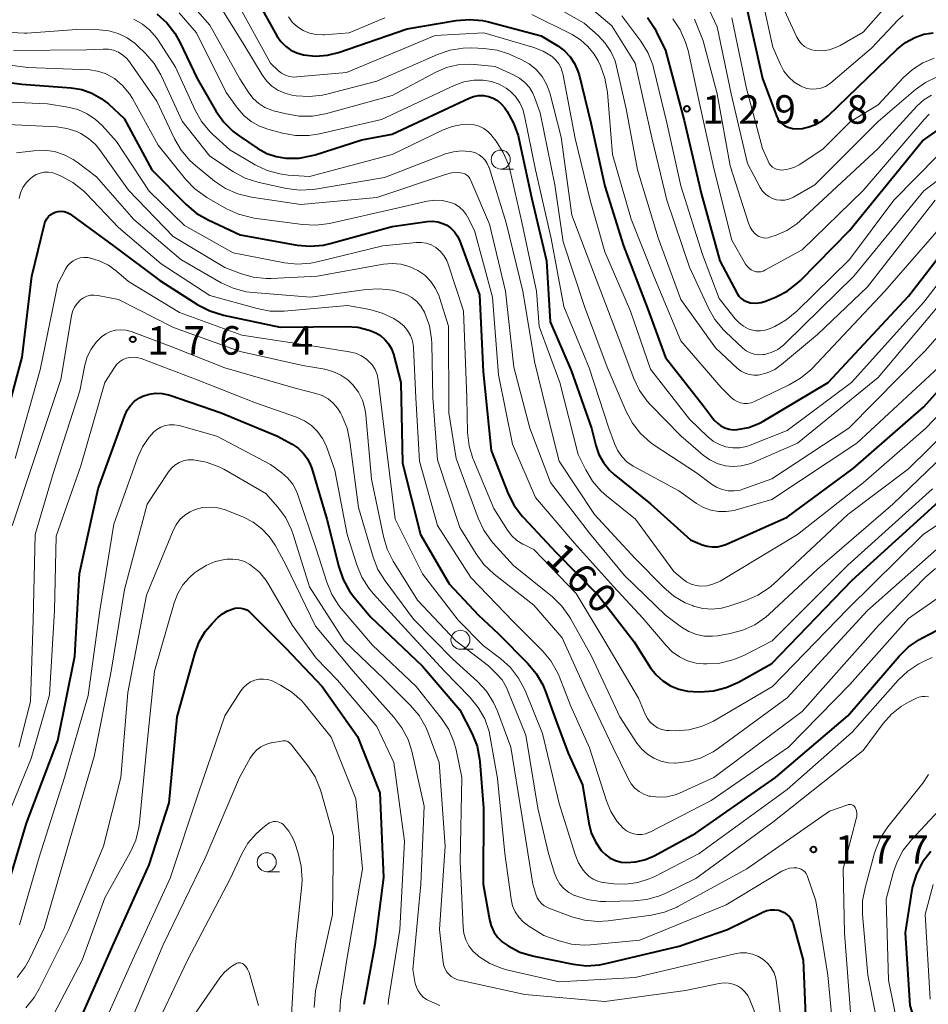
# Model space of a CAD drawing. Units: metres. Extents: x -72002 to -70000, y 28500 to 30000.
# Drawn here: x -70720 to -70600, y 28613 to 28743 of the extents above; entities that cross this region are included whole.
import ezdxf

# ---------------------------------------------------------------- set-up
doc = ezdxf.new("R2010")
doc.units = ezdxf.units.M
for name, color, linetype, lineweight in [('633100_広葉樹林', 7, 'Continuous', 13), ('710100_等高線(計曲線)', 7, 'Continuous', 40), ('710200_等高線(主曲線)', 7, 'Continuous', 13), ('731200_図化機測定による標高点', 7, 'Continuous', 40)]:
    doc.layers.add(name, color=color, linetype=linetype, lineweight=lineweight)
doc.styles.add('Style-WORKING', font='MS Gothic.ttf')

msp = doc.modelspace()

# ---------------------------------------------------------------- linework, layer by layer
at = {"layer": '633100_広葉樹林', "linetype": 'Continuous', "lineweight": 13}
for p, q in [((-70656.7, 28723.09), (-70655.03, 28723.09)), ((-70662, 28659.89), (-70660.33, 28659.89)), ((-70687.5, 28630.62), (-70685.83, 28630.62))]:
    msp.add_line(p, q, dxfattribs=at)
for centre in [(-70656.7, 28724.34), (-70662, 28661.14), (-70687.5, 28631.87)]:
    msp.add_circle(centre, 1.25, dxfattribs=at)
at = {"layer": '710100_等高線(計曲線)', "linetype": 'Continuous', "lineweight": 40, "flags": 128}
for points, elevation in [([(-70688.75, 28745.25), (-70686.16, 28740.62), (-70685.66, 28739.89), (-70685.05, 28739.26), (-70684.33, 28738.74), (-70683.54, 28738.36), (-70682.66, 28738.11), (-70681.08, 28737.96), (-70679.5, 28738.08), (-70678.07, 28738.44), (-70669, 28741.52), (-70662.55, 28742.63), (-70660.82, 28742.78), (-70659.08, 28742.62), (-70658.32, 28742.45), (-70651.37, 28740.63), (-70649.18, 28739.3), (-70648.31, 28738.66), (-70647.57, 28737.87), (-70646.97, 28736.97), (-70646.53, 28735.98), (-70646.39, 28735.48), (-70644.83, 28729.17), (-70643, 28720.82), (-70640.52, 28713), (-70637.34, 28704.66), (-70635, 28698.27), (-70630.05, 28691.95), (-70628.58, 28690.06), (-70628.18, 28689.63), (-70627.72, 28689.28), (-70627.2, 28689.01), (-70626.64, 28688.84), (-70626.06, 28688.77), (-70625.55, 28688.79), (-70624.05, 28689.09), (-70622.63, 28689.65), (-70622.06, 28689.96), (-70613.59, 28695), (-70603, 28706.35), (-70598.23, 28712.56)], 140), ([(-70701.95, 28743.49), (-70700.65, 28742.32)], 150), ([(-70637.39, 28743.02), (-70636.41, 28741.57), (-70636.17, 28741.11), (-70635, 28738.69), (-70632.54, 28729.46), (-70630.26, 28719.74), (-70627.86, 28711), (-70625.56, 28706.72), (-70625.33, 28706.37), (-70625.05, 28706.07), (-70624.72, 28705.83), (-70624.35, 28705.64), (-70623.95, 28705.52), (-70623.84, 28705.5)], 130), ([(-70624.2, 28743.8), (-70622.23, 28735), (-70620.41, 28730.1), (-70620.22, 28729.7), (-70619.97, 28729.34), (-70619.66, 28729.03), (-70619.29, 28728.78), (-70618.9, 28728.6), (-70618.27, 28728.43), (-70617.61, 28728.38), (-70616.95, 28728.43), (-70616.66, 28728.5), (-70616.26, 28728.6), (-70615.27, 28728.96), (-70614.35, 28729.48), (-70613.58, 28730.1), (-70604.49, 28738.86), (-70603.41, 28739.73), (-70602.2, 28740.4), (-70601, 28740.82), (-70599.77, 28741.03)], 120), ([(-70700.65, 28742.32), (-70699.58, 28740.95), (-70698.94, 28739.79), (-70696.67, 28735), (-70694.14, 28730.68), (-70693.14, 28729.26), (-70691.9, 28728.04), (-70691.12, 28727.46), (-70688.66, 28725.79), (-70687.51, 28725.15), (-70686.26, 28724.72), (-70685, 28724.51), (-70684.97, 28724.51), (-70683.22, 28724.53), (-70681.51, 28724.85), (-70681.12, 28724.97), (-70675, 28726.95), (-70671, 28727.66), (-70660.87, 28732.42), (-70660.26, 28732.64), (-70659.62, 28732.76), (-70658.97, 28732.76), (-70658.32, 28732.64), (-70657.71, 28732.42), (-70657.14, 28732.09), (-70656.64, 28731.67), (-70656.22, 28731.17), (-70655.86, 28730.64), (-70655, 28729.14), (-70654.41, 28727.51), (-70654.3, 28727.04), (-70652.66, 28719.34), (-70650.66, 28711), (-70650.19, 28703), (-70647.43, 28696.57), (-70644.75, 28689), (-70644.17, 28686.7), (-70643.77, 28685.53), (-70643.16, 28684.45), (-70642.38, 28683.48), (-70641.76, 28682.91), (-70637, 28679.05), (-70631.71, 28674.29), (-70630.17, 28673.64), (-70629.52, 28673.44), (-70628.84, 28673.35), (-70628.17, 28673.38), (-70627.5, 28673.53), (-70627.08, 28673.68), (-70619, 28677.29), (-70610.3, 28683.7), (-70601, 28691.78), (-70595.77, 28697.64)], 150), ([(-70726.81, 28735.19), (-70719.76, 28734.24), (-70713.26, 28733.77), (-70711.86, 28733.55), (-70710.51, 28733.08), (-70709.28, 28732.39), (-70708.34, 28731.66), (-70706.26, 28729.74), (-70702.61, 28723), (-70698.11, 28718.43), (-70696.79, 28717.3), (-70695.22, 28716.39), (-70691, 28714.42), (-70683.51, 28713.09), (-70681.77, 28712.94), (-70680.04, 28713.09), (-70679.13, 28713.29), (-70671, 28715.52), (-70666.36, 28716.18), (-70665.66, 28716.21), (-70664.97, 28716.13), (-70664.31, 28715.93), (-70663.81, 28715.68), (-70663.27, 28715.31), (-70662.8, 28714.84), (-70662.41, 28714.29), (-70662.14, 28713.71), (-70659.47, 28706.53), (-70659, 28696.41), (-70657.97, 28686.03), (-70655.7, 28680.36), (-70654.92, 28678.8), (-70653.87, 28677.41), (-70653.7, 28677.23), (-70649.38, 28672.62), (-70643.85, 28667), (-70639.15, 28660.85), (-70636.96, 28657.46), (-70636.24, 28656.52), (-70635.36, 28655.72), (-70634.35, 28655.09), (-70633.25, 28654.64), (-70632.09, 28654.38), (-70631.37, 28654.33), (-70630.44, 28654.31), (-70628.7, 28654.43), (-70627.01, 28654.85), (-70625.38, 28655.57), (-70621, 28658.01), (-70610.41, 28669)], 160), ([(-70623.84, 28705.5), (-70623.12, 28705.45), (-70622.4, 28705.53), (-70621.71, 28705.73), (-70621.6, 28705.77), (-70620.52, 28706.22), (-70618.97, 28707.03), (-70617.59, 28708.1), (-70617.25, 28708.43), (-70610.79, 28715), (-70601.18, 28726.82), (-70599.09, 28728.26)], 130), ([(-70722.79, 28687), (-70719.68, 28698.32), (-70718.43, 28709), (-70716.77, 28715.82), (-70716.65, 28716.19), (-70716.46, 28716.53), (-70716.22, 28716.83), (-70715.93, 28717.09), (-70715.6, 28717.29), (-70715.35, 28717.4), (-70714.96, 28717.5), (-70714.56, 28717.53), (-70714.16, 28717.49), (-70713.77, 28717.38), (-70713.41, 28717.2), (-70713.23, 28717.08), (-70707.68, 28713), (-70701.56, 28708.44), (-70696.55, 28705.22), (-70695, 28704.41), (-70693.2, 28703.85), (-70685.72, 28702.28), (-70677.03, 28702.38), (-70675.5, 28702.27), (-70674.01, 28701.89), (-70673.16, 28701.54), (-70672.51, 28701.16), (-70671.94, 28700.67), (-70671.45, 28700.09), (-70671.08, 28699.43)], 170), ([(-70671.08, 28699.43), (-70670.82, 28698.71), (-70669.86, 28695), (-70669.63, 28684.37), (-70667.25, 28675), (-70663.48, 28668.52), (-70659.63, 28664.37), (-70657, 28661.93), (-70653.13, 28658.04), (-70652.02, 28656.7), (-70651.15, 28655.19), (-70650.8, 28654.34), (-70649.45, 28650.55), (-70647.8, 28646.2), (-70645.94, 28642.06), (-70645.11, 28637.02), (-70644.78, 28635.75), (-70644.24, 28634.56), (-70643.46, 28633.43), (-70643.41, 28633.36), (-70642.88, 28632.83), (-70642.27, 28632.39), (-70641.59, 28632.08), (-70640.86, 28631.88), (-70640.19, 28631.81), (-70638.89, 28631.9), (-70637.63, 28632.21), (-70636.5, 28632.71), (-70631, 28635.68), (-70620.51, 28643), (-70611, 28651.12), (-70604.26, 28658.99), (-70603.02, 28660.21), (-70601.58, 28661.19), (-70601.27, 28661.36), (-70597.32, 28663.41)], 170), ([(-70722.61, 28625.39), (-70719.13, 28637), (-70715, 28647.88), (-70712.78, 28659), (-70712.14, 28669.86), (-70709.69, 28681), (-70706.2, 28690.65), (-70705.88, 28691.35), (-70705.44, 28691.98), (-70704.9, 28692.52), (-70704.27, 28692.96), (-70703.8, 28693.2), (-70702.98, 28693.47), (-70702.13, 28693.59), (-70701.27, 28693.57), (-70700.43, 28693.39), (-70700.24, 28693.33), (-70693.51, 28691), (-70686.07, 28687.93), (-70684.14, 28686.86), (-70683.36, 28686.34), (-70682.69, 28685.7), (-70682.13, 28684.94), (-70681.72, 28684.11), (-70681.58, 28683.68), (-70679.61, 28677), (-70678.03, 28670.72), (-70677.46, 28669.08), (-70676.61, 28667.55), (-70676.03, 28666.77), (-70673.85, 28664.15), (-70667, 28657.65), (-70662.06, 28651.94), (-70660.46, 28648.75), (-70659.82, 28647.12), (-70659.47, 28645.42), (-70659.44, 28645.06), (-70658.97, 28639.03), (-70659.03, 28629), (-70658.19, 28624.33), (-70657.97, 28623.5), (-70657.6, 28622.71), (-70657.1, 28622.01), (-70656.49, 28621.4), (-70655.98, 28621.02), (-70655.71, 28620.86), (-70654.17, 28620.05), (-70652.5, 28619.53), (-70652.32, 28619.49), (-70647.15, 28618.45), (-70645.42, 28618.25)], 180), ([(-70610.41, 28669), (-70599, 28679.34)], 160), ([(-70713, 28609.05), (-70707.71, 28621), (-70703, 28631.51), (-70700.33, 28639.67), (-70699.29, 28651), (-70696.94, 28659.43), (-70696.4, 28660.88), (-70695.61, 28662.22), (-70694.66, 28663.34), (-70693.92, 28664.08), (-70693.33, 28664.57), (-70692.66, 28664.96), (-70691.93, 28665.23), (-70691.72, 28665.28), (-70691.31, 28665.33), (-70690.9, 28665.31), (-70690.5, 28665.22), (-70690.11, 28665.06), (-70689.77, 28664.83), (-70689.53, 28664.62), (-70685, 28660.03), (-70680.21, 28655), (-70675.57, 28648.43), (-70672.6, 28641), (-70672.13, 28629.87), (-70673.27, 28621), (-70674.72, 28613.13)], 190), ([(-70600.09, 28633.26), (-70601.15, 28631.88), (-70601.96, 28630.33), (-70602.49, 28628.67), (-70602.63, 28627.96), (-70603.44, 28622.56), (-70602.84, 28613), (-70599.49, 28602.51)], 170), ([(-70645.42, 28618.25), (-70643.68, 28618.36), (-70642.87, 28618.52), (-70633.19, 28620.81), (-70626.84, 28623), (-70622.17, 28625.31), (-70621.67, 28625.5), (-70621.15, 28625.61), (-70620.61, 28625.62), (-70620.09, 28625.54), (-70619.77, 28625.44), (-70619.37, 28625.26), (-70619.01, 28625.01), (-70618.69, 28624.69), (-70618.44, 28624.33), (-70618.25, 28623.93), (-70618.19, 28623.74), (-70616.87, 28619), (-70616.47, 28609.53)], 180)]:
    msp.add_lwpolyline(points, dxfattribs=dict(at, elevation=elevation))
at = {"layer": '710200_等高線(主曲線)', "linetype": 'Continuous', "lineweight": 13, "flags": 128}
for points, elevation in [([(-70623, 28748.72), (-70620.86, 28739.14), (-70619.87, 28736.83), (-70619.41, 28735.97), (-70618.81, 28735.2), (-70618.08, 28734.54), (-70617.25, 28734.03), (-70616.96, 28733.89), (-70616.38, 28733.69), (-70615.76, 28733.6), (-70615.14, 28733.62), (-70614.54, 28733.74), (-70613.96, 28733.96), (-70613.43, 28734.29), (-70613.23, 28734.44), (-70607.89, 28739), (-70604.38, 28742.7), (-70603.73, 28743.28)], 118), ([(-70653, 28746.45), (-70645.72, 28742.28), (-70643.86, 28740.64), (-70642.93, 28739.67), (-70642.19, 28738.56), (-70641.65, 28737.34), (-70641.44, 28736.58), (-70640.17, 28731), (-70638.68, 28723), (-70635.98, 28714.02), (-70633, 28705.93), (-70628.44, 28699.56), (-70625.52, 28696.84), (-70625.05, 28696.48), (-70624.53, 28696.21), (-70623.97, 28696.03), (-70623.39, 28695.95), (-70622.8, 28695.97), (-70622.64, 28695.99), (-70621.6, 28696.27), (-70620.62, 28696.72), (-70619.72, 28697.35), (-70615, 28701.31), (-70608.41, 28707.59), (-70599.52, 28719)], 136), ([(-70648.05, 28747), (-70642.06, 28741.94), (-70639, 28737), (-70636.8, 28727.2), (-70634.82, 28719), (-70631.83, 28710.17), (-70629.36, 28704.78), (-70628.5, 28703.27), (-70627.39, 28701.92), (-70627.11, 28701.66), (-70624.83, 28699.51), (-70624.38, 28699.16), (-70623.88, 28698.9), (-70623.34, 28698.72), (-70622.78, 28698.64), (-70622.21, 28698.66), (-70621.99, 28698.69), (-70621.08, 28698.95), (-70620.22, 28699.36), (-70619.45, 28699.92), (-70619.19, 28700.16), (-70610.2, 28709), (-70601, 28720.23), (-70598.16, 28722.36)], 134), ([(-70698.23, 28745.76), (-70695, 28742.03), (-70691.04, 28734.96), (-70689.87, 28733.13), (-70689.27, 28732.37), (-70688.56, 28731.72), (-70687.74, 28731.2), (-70686.84, 28730.83), (-70686.59, 28730.76), (-70684.94, 28730.33), (-70683.22, 28730.04), (-70681.47, 28730.05), (-70679.77, 28730.36), (-70671, 28732.76), (-70665.26, 28735.85), (-70663.85, 28736.46), (-70662.35, 28736.81), (-70660.82, 28736.9), (-70660.15, 28736.85), (-70657.44, 28736.56), (-70655, 28735.49), (-70654.22, 28735.05), (-70653.52, 28734.49), (-70652.93, 28733.82), (-70652.47, 28733.06), (-70652.25, 28732.55), (-70651.51, 28730.49), (-70649.58, 28721), (-70648.49, 28713.51), (-70645.65, 28705), (-70642.67, 28697), (-70640.18, 28691.18), (-70639.36, 28689.64), (-70638.29, 28688.27)], 146), ([(-70629.99, 28745.66), (-70628.19, 28741.81), (-70626.37, 28733)], 124), ([(-70620.19, 28745.81), (-70617.73, 28740.46), (-70617.46, 28739.99), (-70617.12, 28739.57), (-70616.7, 28739.22), (-70616.23, 28738.95), (-70615.72, 28738.76), (-70615.26, 28738.67), (-70614.34, 28738.65), (-70613.44, 28738.78), (-70612.56, 28739.07), (-70612.01, 28739.35), (-70609, 28741.1), (-70604.94, 28745.69)], 116), ([(-70693.98, 28745.03), (-70690.52, 28739.48), (-70688.12, 28735.48), (-70687.54, 28734.69), (-70686.84, 28734.01), (-70686.03, 28733.46), (-70685.13, 28733.06), (-70684.18, 28732.82), (-70683.64, 28732.74), (-70681.91, 28732.62), (-70680.17, 28732.8), (-70679.57, 28732.94), (-70673, 28734.64), (-70665.02, 28738.18), (-70663.37, 28738.74), (-70661.65, 28739.01), (-70660.5, 28739.03), (-70658.91, 28738.95), (-70657.18, 28738.72), (-70655.52, 28738.19), (-70655.26, 28738.07), (-70654, 28737.51), (-70652.96, 28736.92)], 144), ([(-70691.25, 28744.75), (-70687.01, 28737), (-70685.97, 28736.03), (-70685.54, 28735.69), (-70685.05, 28735.44), (-70684.53, 28735.27), (-70683.98, 28735.19), (-70683.52, 28735.2), (-70677, 28735.81), (-70665.32, 28740.68), (-70658.9, 28741), (-70652.33, 28739.07), (-70651.12, 28738.6), (-70650.01, 28737.92), (-70649.9, 28737.84), (-70649.43, 28737.41), (-70649.05, 28736.91), (-70648.75, 28736.35), (-70648.56, 28735.74), (-70648.54, 28735.64), (-70646.89, 28727.11), (-70644.91, 28719), (-70643, 28712.2), (-70639.61, 28704.39), (-70637, 28696.77), (-70631.85, 28690.15), (-70629.42, 28687.83), (-70628.71, 28687.26), (-70627.91, 28686.82), (-70627.04, 28686.53), (-70626.14, 28686.39), (-70625.22, 28686.41), (-70624.33, 28686.59), (-70623.88, 28686.74), (-70619, 28688.66)], 142), ([(-70727.92, 28743.36), (-70726.36, 28742.58), (-70725.73, 28742.36), (-70722.85, 28741.43), (-70721.15, 28741.05), (-70719.41, 28740.96), (-70719.06, 28740.98), (-70712.53, 28741.47), (-70709.58, 28741.42), (-70708.29, 28741.28), (-70707.04, 28740.92), (-70705.87, 28740.35), (-70704.82, 28739.59), (-70704.52, 28739.31), (-70703.48, 28738.3), (-70702.34, 28736.98), (-70701.45, 28735.49)], 154), ([(-70705, 28742.8), (-70703.87, 28742.17), (-70702.87, 28741.35), (-70702.03, 28740.36), (-70701.81, 28740.05), (-70699.52, 28736.48), (-70696.93, 28730.85), (-70696.07, 28729.33), (-70694.96, 28727.99), (-70694.58, 28727.63), (-70692.38, 28725.62), (-70689.02, 28723.65), (-70687.45, 28722.9), (-70685.76, 28722.44), (-70684.66, 28722.3), (-70681.89, 28722.11), (-70671, 28725), (-70664.37, 28728.2), (-70663.11, 28728.68), (-70661.77, 28728.93), (-70660.85, 28728.97), (-70660.18, 28728.9), (-70659.53, 28728.71), (-70658.93, 28728.41), (-70658.38, 28728.01), (-70657.91, 28727.53), (-70657.86, 28727.47), (-70657.31, 28726.75), (-70656.36, 28725.28), (-70655.69, 28723.68), (-70655.46, 28722.84), (-70653.92, 28716.08), (-70652, 28707), (-70651.64, 28702.36), (-70648.9, 28695), (-70646.48, 28685.52), (-70645.5, 28683.5), (-70644.61, 28682), (-70643.47, 28680.68), (-70642.78, 28680.07), (-70638.97, 28677), (-70633.89, 28670.11), (-70632.78, 28669.16), (-70632.23, 28668.76), (-70631.62, 28668.46), (-70630.96, 28668.28), (-70630.37, 28668.21), (-70629.56, 28668.26)], 152), ([(-70699.02, 28743.63), (-70696.74, 28741), (-70692.83, 28733.17), (-70691.33, 28731.09), (-70690.52, 28730.13), (-70689.55, 28729.34), (-70688.45, 28728.72), (-70687.36, 28728.33), (-70685.42, 28727.81), (-70683.7, 28727.5), (-70681.96, 28727.49), (-70680.56, 28727.72), (-70672.4, 28729.6), (-70662.82, 28734.09), (-70661.56, 28734.55), (-70660.25, 28734.78), (-70659, 28734.79), (-70657.93, 28734.62), (-70656.92, 28734.26), (-70655.98, 28733.73), (-70655.47, 28733.35), (-70654.77, 28732.64), (-70654.2, 28731.81), (-70653.78, 28730.9), (-70653.55, 28730.09), (-70652.13, 28723)], 148), ([(-70684.65, 28743.1), (-70684.11, 28742.39), (-70683.45, 28741.79), (-70682.69, 28741.31), (-70681.86, 28740.97), (-70680.99, 28740.78), (-70680.1, 28740.74), (-70679.94, 28740.75), (-70676.64, 28741), (-70671.97, 28743)], 138), ([(-70652.58, 28743.42), (-70647.29, 28740.78), (-70646.18, 28740.09), (-70645.21, 28739.23), (-70644.4, 28738.21), (-70643.89, 28737.31), (-70643.58, 28736.67), (-70642.97, 28735.04), (-70642.64, 28733.16), (-70641.98, 28725), (-70639.53, 28716.47), (-70636.56, 28709), (-70633, 28700.46), (-70627.68, 28694.32), (-70626.34, 28693.01), (-70625.98, 28692.71), (-70625.57, 28692.48), (-70625.13, 28692.32), (-70624.66, 28692.25), (-70624.19, 28692.25), (-70623.73, 28692.34), (-70623.3, 28692.5), (-70618.71, 28694.67), (-70617.21, 28695.55), (-70615.88, 28696.67), (-70615.7, 28696.85), (-70606.15, 28707), (-70598.67, 28715.57)], 138), ([(-70640.75, 28743.25), (-70638.25, 28739.91), (-70637.33, 28738.43), (-70636.68, 28736.81), (-70636.52, 28736.22), (-70634.85, 28729.15), (-70633, 28720.88), (-70630.14, 28711.86), (-70627.93, 28706.07), (-70625.82, 28703.36), (-70625.32, 28702.83), (-70624.75, 28702.39), (-70624.1, 28702.07), (-70623.72, 28701.93), (-70623.11, 28701.81), (-70622.49, 28701.79), (-70621.88, 28701.88), (-70621.23, 28702.1), (-70620.62, 28702.38), (-70619.1, 28703.24), (-70617.73, 28704.37), (-70610.8, 28711.2), (-70604.93, 28719), (-70599.14, 28724.85)], 132), ([(-70634.03, 28742.84), (-70633.06, 28741.39), (-70632.35, 28739.8), (-70632.04, 28738.69), (-70630.48, 28731.52), (-70628.6, 28723), (-70626.26, 28713.74), (-70624.47, 28710.59), (-70624.27, 28710.29), (-70624.01, 28710.03), (-70623.71, 28709.82), (-70623.35, 28709.65), (-70623.05, 28709.57), (-70622.75, 28709.55), (-70622.45, 28709.58), (-70622.15, 28709.66), (-70621.92, 28709.76), (-70617, 28712.45), (-70609, 28720.28), (-70600.96, 28729.62), (-70600.28, 28730.29)], 128), ([(-70631.19, 28742.81), (-70631.02, 28742.39), (-70630.05, 28739.95), (-70628.22, 28733), (-70626.47, 28723.53), (-70624.09, 28715.95), (-70623.88, 28715.44), (-70623.59, 28714.98), (-70623.21, 28714.57)], 126), ([(-70626.27, 28743), (-70624.33, 28733.67), (-70622.22, 28725.78), (-70621.51, 28724.13), (-70621.36, 28723.83), (-70621.15, 28723.57), (-70620.9, 28723.34), (-70620.62, 28723.16), (-70620.31, 28723.04), (-70619.98, 28722.97), (-70619.68, 28722.96), (-70618.88, 28723.05), (-70618.11, 28723.29), (-70617.39, 28723.65), (-70617.27, 28723.73), (-70614.29, 28725.71), (-70610.71, 28729.29), (-70607, 28731.55), (-70603.7, 28735.11), (-70602.5, 28736.2), (-70601.13, 28737.06), (-70599.63, 28737.67)], 122), ([(-70720.82, 28738.67), (-70711.23, 28738.77), (-70709.03, 28738.88), (-70708.34, 28738.86), (-70707.66, 28738.72), (-70707.02, 28738.46), (-70706.43, 28738.09), (-70705.91, 28737.63), (-70705.56, 28737.19), (-70701.96, 28732.04), (-70699.63, 28727.07), (-70698.76, 28725.56), (-70697.63, 28724.23), (-70696.89, 28723.56), (-70694.36, 28721.5), (-70692.91, 28720.52), (-70691.32, 28719.81), (-70689.52, 28719.37), (-70683, 28718.4), (-70673, 28719.34), (-70663.95, 28722.38), (-70663.17, 28722.57), (-70662.36, 28722.62), (-70662, 28722.6), (-70661.71, 28722.54), (-70661.43, 28722.44), (-70661.18, 28722.29), (-70660.95, 28722.09), (-70660.76, 28721.86), (-70660.62, 28721.6), (-70660.61, 28721.57), (-70658.17, 28715.83), (-70656.05, 28707), (-70654.97, 28697.03), (-70652.85, 28689), (-70650.15, 28681.85), (-70645, 28675.17), (-70640.41, 28669.59), (-70635, 28664.36), (-70632.88, 28662.8), (-70631.95, 28662.24), (-70630.94, 28661.84), (-70629.88, 28661.63), (-70628.8, 28661.61), (-70628.16, 28661.68), (-70626.51, 28661.96), (-70624.83, 28662.39), (-70623.24, 28663.12), (-70621.81, 28664.11), (-70621.34, 28664.51), (-70615, 28670.44), (-70605.06, 28679), (-70595, 28688.7)], 156), ([(-70726.56, 28737.44), (-70719, 28736.45), (-70710.8, 28736.12), (-70709.77, 28735.98), (-70708.76, 28735.67), (-70707.83, 28735.19), (-70707.53, 28734.99), (-70706.47, 28734.07), (-70705.58, 28732.98), (-70705.19, 28732.35), (-70701.79, 28726.21), (-70698.18, 28721.74), (-70696.97, 28720.48), (-70695.56, 28719.46), (-70695.37, 28719.34), (-70692.79, 28717.87), (-70691.21, 28717.14), (-70689.52, 28716.69), (-70689.17, 28716.64), (-70682.79, 28715.77), (-70681.05, 28715.69), (-70679.24, 28715.93), (-70669.97, 28718.03), (-70666.36, 28718.84), (-70665.35, 28718.98), (-70664.34, 28718.93), (-70663.3, 28718.7), (-70662.69, 28718.45), (-70662.13, 28718.09), (-70661.65, 28717.64), (-70661.25, 28717.11), (-70661.07, 28716.79), (-70660.17, 28715), (-70657.77, 28706.23), (-70657, 28696), (-70655.14, 28686.86), (-70652.12, 28679.88), (-70647, 28673.87), (-70641.85, 28668.15), (-70638, 28664), (-70634.93, 28660.37), (-70634.11, 28659.54), (-70633.15, 28658.88), (-70632.09, 28658.38), (-70630.96, 28658.08), (-70630, 28657.99), (-70629.58, 28657.97), (-70627.84, 28658.08), (-70626.14, 28658.48), (-70624.71, 28659.08), (-70620.98, 28661), (-70611, 28670.98), (-70599.85, 28681)], 158), ([(-70652.96, 28736.92), (-70652.04, 28736.17), (-70651.26, 28735.26), (-70650.65, 28734.24), (-70650.23, 28733.12), (-70650.19, 28732.96), (-70648.74, 28727.26), (-70647.32, 28717), (-70644.48, 28709.52), (-70641.22, 28701), (-70639.18, 28695.54), (-70638.43, 28693.96), (-70637.42, 28692.54), (-70636.97, 28692.04), (-70633, 28687.98), (-70630.05, 28685.43), (-70629.18, 28684.8), (-70628.2, 28684.33), (-70627.16, 28684.04), (-70626.09, 28683.93), (-70625.01, 28684.01), (-70623.96, 28684.28), (-70623.54, 28684.44), (-70617.63, 28687), (-70607, 28695.65), (-70597.46, 28707)], 144), ([(-70701.45, 28735.49), (-70701.36, 28735.3), (-70698.63, 28729.37), (-70695, 28724.8), (-70691.86, 28722.72), (-70690.33, 28721.9), (-70688.67, 28721.35), (-70688.48, 28721.3), (-70684.89, 28720.52), (-70683.17, 28720.3), (-70681.42, 28720.38), (-70681.09, 28720.44), (-70672.01, 28721.99), (-70663.96, 28725.08), (-70662.93, 28725.37), (-70661.86, 28725.48), (-70660.79, 28725.41), (-70660.52, 28725.36), (-70660.02, 28725.21), (-70659.54, 28724.97), (-70659.12, 28724.66), (-70658.76, 28724.27), (-70658.47, 28723.83), (-70658.26, 28723.35), (-70658.24, 28723.29), (-70655.98, 28716.02), (-70653.79, 28707), (-70652.26, 28697.74), (-70650.09, 28689), (-70649, 28684.64), (-70644.36, 28677.64), (-70639, 28671.82), (-70635.24, 28668.02), (-70633.9, 28666.9), (-70632.4, 28666.02), (-70631.44, 28665.63), (-70631.31, 28665.58), (-70630.1, 28665.27), (-70628.86, 28665.18), (-70627.62, 28665.31), (-70626.68, 28665.55), (-70624.42, 28666.31), (-70622.83, 28667.01), (-70621.37, 28667.97), (-70620.78, 28668.48), (-70611, 28677.62), (-70603, 28683.62), (-70594.6, 28691.93)], 154), ([(-70626.37, 28733), (-70624.19, 28723.81), (-70622.52, 28720.66), (-70622.22, 28720.19), (-70621.85, 28719.79), (-70621.41, 28719.46), (-70620.92, 28719.21), (-70620.4, 28719.04), (-70619.85, 28718.98), (-70619.3, 28719), (-70618.76, 28719.13), (-70618.26, 28719.34), (-70618.17, 28719.39), (-70615.34, 28721), (-70607, 28729.35), (-70602.09, 28733.54), (-70600.78, 28734.47), (-70599.33, 28735.16)], 124), ([(-70623.21, 28714.57), (-70623, 28714.39), (-70622.73, 28714.22), (-70622.43, 28714.1), (-70622.11, 28714.02), (-70621.79, 28714.01), (-70621.47, 28714.05), (-70621.27, 28714.11), (-70620.43, 28714.39), (-70619.02, 28715.02), (-70617.73, 28715.88), (-70617.27, 28716.28), (-70607, 28725.78), (-70601.86, 28731.39), (-70600.99, 28732.19), (-70600, 28732.82)], 126), ([(-70725.4, 28732.08), (-70716.35, 28731.65), (-70713.67, 28731.23), (-70712.37, 28730.91), (-70711.15, 28730.37), (-70710.04, 28729.62), (-70709.18, 28728.81), (-70707.28, 28726.72), (-70703, 28720.16), (-70698.34, 28715.66), (-70691.93, 28712.07), (-70685.16, 28710.76), (-70683.43, 28710.57), (-70681.69, 28710.7), (-70680.86, 28710.86), (-70672.2, 28713), (-70667.85, 28713.43), (-70667.18, 28713.44), (-70666.51, 28713.33), (-70665.87, 28713.11), (-70665.25, 28712.75), (-70664.67, 28712.27), (-70664.18, 28711.69), (-70663.81, 28711.04), (-70663.62, 28710.57), (-70661.58, 28704.42), (-70661.18, 28693), (-70661.05, 28688.41), (-70660.85, 28686.68), (-70660.35, 28685.01), (-70660.28, 28684.82), (-70657.59, 28678.41), (-70655.79, 28675.57), (-70655.23, 28674.83), (-70654.56, 28674.21), (-70653.78, 28673.71), (-70653.67, 28673.66), (-70652.35, 28673), (-70646.78, 28667.22), (-70643, 28660.95), (-70638.56, 28653.44), (-70637.67, 28651.33), (-70637.39, 28650.79), (-70637.01, 28650.31), (-70636.56, 28649.89), (-70636.04, 28649.57), (-70635.48, 28649.34), (-70634.88, 28649.21), (-70634.49, 28649.18), (-70633.69, 28649.17), (-70631.95, 28649.29), (-70630.26, 28649.72), (-70628.67, 28650.43), (-70628.45, 28650.56), (-70620.93, 28655), (-70611, 28665.2), (-70601.09, 28675)], 162), ([(-70723.49, 28729.03), (-70715.13, 28728.62), (-70713.8, 28728.43), (-70712.52, 28728.02), (-70711.98, 28727.77), (-70710.96, 28727.12), (-70710.06, 28726.3), (-70709.52, 28725.65), (-70705.68, 28720.32), (-70699.8, 28714.2), (-70693, 28710.13)], 164), ([(-70720.45, 28725.2), (-70718.15, 28725.5), (-70716.8, 28725.56), (-70715.46, 28725.38), (-70714.17, 28724.97), (-70712.97, 28724.35), (-70712.46, 28724), (-70709.92, 28722.08), (-70705, 28716.44), (-70698.81, 28711.19)], 166), ([(-70720.09, 28719.2), (-70719.91, 28719.94), (-70719.61, 28720.64), (-70719.18, 28721.27), (-70718.66, 28721.81), (-70718.34, 28722.07), (-70717.86, 28722.35), (-70717.34, 28722.55), (-70716.79, 28722.66), (-70716.23, 28722.67), (-70715.68, 28722.58), (-70715.2, 28722.41), (-70714.55, 28722.14), (-70713.01, 28721.31), (-70711.64, 28720.23), (-70711.26, 28719.86), (-70707, 28715.4), (-70701.4, 28710.6), (-70695, 28706.46), (-70688.75, 28704.72), (-70687.03, 28704.4), (-70685.19, 28704.39), (-70676.88, 28705.12), (-70673.92, 28704.59), (-70672.29, 28704.14), (-70670.77, 28703.42), (-70670.05, 28702.95), (-70669.46, 28702.45)], 168), ([(-70652.13, 28723), (-70650.04, 28713.96), (-70648.4, 28705), (-70645.07, 28696.93), (-70642.45, 28689), (-70641.73, 28686.96), (-70641.32, 28686.07), (-70640.76, 28685.26), (-70640.08, 28684.56), (-70639.28, 28684), (-70639.09, 28683.89), (-70633.24, 28680.76), (-70630.91, 28679.09), (-70630.02, 28678.56), (-70629.05, 28678.2), (-70628.04, 28678.01), (-70627, 28678), (-70625.98, 28678.17), (-70625.82, 28678.21), (-70621, 28679.6), (-70609.82, 28687), (-70599, 28697.03)], 148), ([(-70720.63, 28685), (-70717.33, 28696.67), (-70715, 28707.99), (-70713.99, 28709.92), (-70713.72, 28710.34), (-70713.38, 28710.71), (-70712.98, 28711.01), (-70712.54, 28711.24), (-70712.06, 28711.39), (-70711.57, 28711.45), (-70711.07, 28711.43), (-70710.91, 28711.4), (-70710.84, 28711.39), (-70709.55, 28711.02), (-70708.34, 28710.44), (-70707.26, 28709.65), (-70705.7, 28708.3), (-70699, 28704.22), (-70690.79, 28701.21), (-70681, 28699.74), (-70676.64, 28699.05), (-70675.81, 28698.85), (-70675.04, 28698.5), (-70674.33, 28698.03), (-70674.09, 28697.82), (-70673.62, 28697.3), (-70673.24, 28696.71), (-70672.97, 28696.06), (-70672.82, 28695.35)], 172), ([(-70698.81, 28711.19), (-70693.48, 28708.12), (-70691.9, 28707.39), (-70690.21, 28706.94), (-70689.28, 28706.82), (-70681.76, 28706.24), (-70674.42, 28707.25), (-70672.68, 28707.34), (-70670.95, 28707.13), (-70670.58, 28707.04), (-70669.89, 28706.86), (-70669.11, 28706.59), (-70668.38, 28706.19), (-70667.74, 28705.66), (-70667.21, 28705.04), (-70666.75, 28704.25), (-70666.68, 28704.1), (-70666.09, 28702.46), (-70665.79, 28700.74), (-70665.76, 28700.11), (-70665.63, 28693), (-70665, 28684.8), (-70662.07, 28675.93), (-70659.94, 28672.45), (-70658.91, 28671.04), (-70657.58, 28669.79), (-70652.32, 28665.68), (-70648.61, 28661.39), (-70645.51, 28654.49), (-70641.94, 28647), (-70639.89, 28642.78), (-70639.52, 28642.17), (-70639.05, 28641.62), (-70638.49, 28641.17), (-70637.86, 28640.82), (-70637.18, 28640.58), (-70637, 28640.54), (-70635.91, 28640.41), (-70634.81, 28640.48), (-70633.74, 28640.73), (-70633.14, 28640.97), (-70628.63, 28643), (-70617, 28651.69), (-70606.96, 28663), (-70600.79, 28669.37), (-70599.48, 28670.51)], 166), ([(-70693, 28710.13), (-70690.97, 28709.35), (-70689.29, 28708.87), (-70687.56, 28708.69), (-70686.9, 28708.7), (-70680.88, 28709), (-70672.11, 28710.57), (-70670.97, 28710.67), (-70669.83, 28710.58), (-70668.73, 28710.28), (-70667.6, 28709.75), (-70666.69, 28709.1), (-70665.91, 28708.29), (-70665.28, 28707.37), (-70664.82, 28706.34), (-70664.76, 28706.17), (-70663.57, 28702.43), (-70663.54, 28691), (-70662.58, 28685), (-70659.68, 28677.13), (-70658.93, 28675.55), (-70657.93, 28674.13), (-70657.68, 28673.85), (-70655, 28670.91), (-70649.9, 28666.78), (-70648.65, 28665.56), (-70647.63, 28664.15), (-70647.49, 28663.92), (-70644.73, 28659), (-70641.02, 28650.98), (-70638.76, 28647.53), (-70638.14, 28646.74), (-70637.39, 28646.07), (-70636.53, 28645.54), (-70635.6, 28645.16), (-70634.61, 28644.96), (-70633.78, 28644.92), (-70633.69, 28644.92), (-70631.96, 28645.12), (-70630.29, 28645.61), (-70628.73, 28646.39), (-70628.03, 28646.86), (-70619, 28653.49), (-70608.42, 28665), (-70597, 28675.08)], 164), ([(-70619, 28688.66), (-70610.5, 28695), (-70601, 28705.55), (-70597.78, 28709.74)], 142), ([(-70721, 28676.12), (-70718.09, 28685), (-70714.61, 28695.39), (-70713.21, 28703.75), (-70713.06, 28704.34), (-70712.81, 28704.9), (-70712.46, 28705.41), (-70712, 28705.87), (-70711.61, 28706.14), (-70711.18, 28706.35), (-70710.71, 28706.47), (-70710.24, 28706.51), (-70709.72, 28706.46), (-70707, 28705.93), (-70699.76, 28702.24), (-70691, 28699.08), (-70682.77, 28697.23), (-70679.87, 28696.73), (-70678.78, 28696.45), (-70677.75, 28695.98), (-70676.83, 28695.33), (-70676.15, 28694.68), (-70675.44, 28693.74), (-70674.91, 28692.69), (-70674.57, 28691.56), (-70674.45, 28690.76), (-70673.72, 28682.28), (-70672.14, 28674.74), (-70671.64, 28673.07), (-70670.84, 28671.5), (-70667.64, 28666.36), (-70662.6, 28661), (-70658.29, 28657.71), (-70657.28, 28656.72), (-70656.52, 28655.85), (-70655.93, 28654.87)], 174), ([(-70638.29, 28688.27), (-70636.99, 28687.11), (-70636.48, 28686.75), (-70630.91, 28683.09), (-70628.95, 28681.63), (-70628.28, 28681.22), (-70627.54, 28680.92), (-70626.76, 28680.76), (-70625.97, 28680.74), (-70625.18, 28680.85), (-70624.7, 28680.99), (-70621, 28682.31), (-70610.88, 28689), (-70600.86, 28699.14), (-70595.72, 28704.91)], 146), ([(-70669.46, 28702.45), (-70668.97, 28701.86), (-70668.59, 28701.18), (-70668.33, 28700.46), (-70668.2, 28699.7), (-70668.19, 28699.56), (-70667.88, 28693), (-70667.37, 28684.63), (-70665, 28676.16), (-70660.65, 28669.35), (-70655, 28663.52), (-70651.21, 28659.7), (-70650.09, 28658.36), (-70649.23, 28656.85), (-70649, 28656.33), (-70647.49, 28652.51), (-70645, 28646.92), (-70642.79, 28639.95), (-70642.21, 28638.56), (-70641.4, 28637.29), (-70640.56, 28636.36), (-70640.15, 28636.02), (-70639.69, 28635.77), (-70639.19, 28635.59), (-70638.67, 28635.51), (-70638.14, 28635.52), (-70637.62, 28635.62), (-70637.13, 28635.81), (-70637.06, 28635.84), (-70629, 28639.99), (-70618.8, 28647), (-70610.74, 28655.26), (-70603, 28663.94), (-70598.65, 28666.97)], 168), ([(-70720.15, 28647), (-70718.58, 28653), (-70718.27, 28663.73), (-70717.97, 28675), (-70715.63, 28683), (-70712.1, 28693.9), (-70711.44, 28697.29), (-70711.12, 28698.38), (-70710.62, 28699.4), (-70709.96, 28700.32), (-70709.25, 28701.02), (-70708.69, 28701.41), (-70708.08, 28701.7), (-70707.42, 28701.88), (-70706.74, 28701.94), (-70706.06, 28701.89), (-70705.35, 28701.7), (-70700.23, 28699.77), (-70693, 28696.91), (-70683.74, 28694.26), (-70681.02, 28693.56), (-70680.19, 28693.27), (-70679.43, 28692.84), (-70678.75, 28692.28), (-70678.18, 28691.61), (-70677.8, 28691), (-70677.58, 28690.58), (-70676.92, 28688.97)], 176), ([(-70722.85, 28635), (-70718.5, 28645.5), (-70716.1, 28653.9), (-70715.46, 28665), (-70715.22, 28674.78), (-70711.97, 28684.03), (-70708.8, 28695), (-70707.56, 28696.99), (-70707.26, 28697.38), (-70706.89, 28697.72), (-70706.48, 28697.99), (-70706, 28698.19), (-70705.48, 28698.3), (-70704.95, 28698.33), (-70704.43, 28698.26), (-70704.02, 28698.14), (-70696.64, 28695.36), (-70689, 28692.31), (-70683.57, 28690.43), (-70682.54, 28689.97), (-70681.61, 28689.34), (-70680.8, 28688.56), (-70680.14, 28687.64), (-70679.65, 28686.63), (-70679.57, 28686.43), (-70678.55, 28683.45), (-70676.91, 28675), (-70675.66, 28671), (-70675, 28669.39), (-70674.07, 28667.91), (-70673.51, 28667.24), (-70669.34, 28662.66), (-70664.09, 28657), (-70660.77, 28653.6), (-70659.67, 28652.25), (-70658.81, 28650.73), (-70658.24, 28649.09), (-70658.08, 28648.34), (-70657.11, 28642.89), (-70656.16, 28633), (-70655.32, 28626.99), (-70655.13, 28626.15), (-70654.8, 28625.36), (-70654.33, 28624.64), (-70653.74, 28624.01), (-70653, 28623.45), (-70651, 28622.24), (-70649, 28621.52), (-70647.39, 28621.1), (-70645.72, 28620.97), (-70644.89, 28621.01), (-70638.37, 28621.63), (-70627, 28626.26)], 178), ([(-70672.82, 28695.35), (-70671.73, 28686.27), (-70670.6, 28677), (-70667, 28669.8), (-70662.28, 28663.72), (-70659, 28660.39), (-70656.7, 28658.65), (-70655.41, 28657.48), (-70654.34, 28656.1), (-70653.5, 28654.48), (-70651.18, 28648.82), (-70649, 28639.6), (-70646.9, 28632.87), (-70646.46, 28631.8), (-70645.84, 28630.82), (-70645.54, 28630.46), (-70645.07, 28630), (-70644.52, 28629.64), (-70643.92, 28629.38), (-70643.28, 28629.22), (-70643.2, 28629.21), (-70641.8, 28629.03), (-70640.22, 28628.97), (-70638.65, 28629.18), (-70637.14, 28629.66), (-70636.49, 28629.96), (-70630.57, 28633), (-70619, 28641.44), (-70610.45, 28649), (-70604.37, 28655.83), (-70603.1, 28657.02), (-70601.64, 28657.98), (-70601.14, 28658.23), (-70599.91, 28658.8)], 172), ([(-70629.56, 28668.26), (-70628.78, 28668.44), (-70628.04, 28668.75), (-70627.82, 28668.87), (-70617.63, 28675), (-70609, 28681.79), (-70600.71, 28689), (-70595.63, 28694.31)], 152), ([(-70720.05, 28623.63), (-70717.46, 28632.54), (-70714.13, 28643), (-70711, 28653.8), (-70709.48, 28665), (-70707.63, 28676.37), (-70704.53, 28685.09), (-70703.87, 28686.53), (-70702.98, 28687.82), (-70702.43, 28688.44), (-70701.97, 28688.82), (-70701.45, 28689.12), (-70700.88, 28689.33), (-70700.29, 28689.44), (-70699.69, 28689.44), (-70699.05, 28689.32), (-70694.07, 28687.93), (-70687, 28684.21), (-70685.5, 28683.1), (-70684.73, 28682.42), (-70684.08, 28681.61), (-70683.59, 28680.7), (-70683.41, 28680.23), (-70681, 28673.1), (-70679.61, 28668.71), (-70678.94, 28667.1), (-70678, 28665.63), (-70677.7, 28665.26), (-70673.59, 28660.41), (-70667.85, 28655), (-70664.51, 28650.78), (-70663.55, 28649.32), (-70662.86, 28647.72), (-70662.57, 28646.65), (-70661.8, 28643), (-70662.03, 28631.97), (-70661.66, 28623.34), (-70661.54, 28622.47), (-70661.28, 28621.64)], 182), ([(-70676.92, 28688.97), (-70676.54, 28687.24), (-70675.44, 28678.56), (-70673.51, 28672.03), (-70672.87, 28670.41), (-70671.93, 28668.89), (-70668.16, 28663.84), (-70663, 28658.6), (-70659.77, 28655.65), (-70658.59, 28654.36), (-70657.65, 28652.9), (-70657.14, 28651.75), (-70655.38, 28647), (-70653.93, 28638.07), (-70652.46, 28629), (-70652.08, 28627.66), (-70651.9, 28627.2), (-70651.65, 28626.79), (-70651.34, 28626.43), (-70650.96, 28626.12), (-70650.54, 28625.89), (-70650.38, 28625.82), (-70647.33, 28624.69), (-70645.65, 28624.23), (-70643.91, 28624.07), (-70642.54, 28624.16), (-70636.84, 28624.92), (-70635.14, 28625.3), (-70633.53, 28625.97), (-70633.37, 28626.05), (-70624.31, 28631), (-70613.41, 28638.59), (-70611.02, 28639.43), (-70610.89, 28639.47), (-70610.74, 28639.48), (-70610.6, 28639.47), (-70610.46, 28639.43), (-70610.34, 28639.37), (-70610.22, 28639.29), (-70610.12, 28639.18), (-70610.04, 28639.07), (-70610, 28639), (-70609.88, 28638.65), (-70609.82, 28638.28), (-70609.83, 28637.9), (-70609.89, 28637.58), (-70611.63, 28631), (-70611.45, 28622.55), (-70610.56, 28611)], 176), ([(-70720.37, 28616.7), (-70719.31, 28618.08), (-70718.69, 28619.2), (-70716.82, 28623.18), (-70713.38, 28635), (-70710.24, 28645.76), (-70707.98, 28657), (-70706.23, 28667.77), (-70703.23, 28679), (-70700.44, 28683.22), (-70700.05, 28683.71), (-70699.58, 28684.13), (-70699.04, 28684.45), (-70698.46, 28684.68), (-70697.84, 28684.81), (-70697.22, 28684.83), (-70697.13, 28684.82), (-70695.47, 28684.53), (-70693.89, 28683.96), (-70693.14, 28683.58), (-70687.6, 28680.4), (-70686.02, 28678.58), (-70685, 28677.17), (-70684.24, 28675.6), (-70684.03, 28675.01), (-70681.89, 28668.11), (-70677.29, 28661), (-70672.05, 28655.95), (-70668.56, 28652.49), (-70667.43, 28651.16), (-70666.55, 28649.65), (-70666.23, 28648.89), (-70664.78, 28645), (-70664, 28634), (-70664.74, 28623), (-70664.27, 28618.69), (-70664.18, 28618.23), (-70664.01, 28617.79), (-70663.77, 28617.39), (-70663.59, 28617.17), (-70663.24, 28616.85), (-70662.84, 28616.59), (-70662.4, 28616.4), (-70662.14, 28616.33), (-70653.54, 28614.46), (-70643, 28613.56), (-70632.36, 28615), (-70627.92, 28615.93), (-70627.3, 28616), (-70626.69, 28615.97), (-70626.09, 28615.83), (-70625.52, 28615.59), (-70625, 28615.25), (-70624.55, 28614.82), (-70624.18, 28614.33), (-70623.9, 28613.77), (-70622.8, 28611)], 184), ([(-70601.09, 28675), (-70593, 28680.42)], 162), ([(-70719.23, 28612.7), (-70718.13, 28614.05), (-70717.45, 28615.21), (-70713.57, 28623), (-70709, 28633.99), (-70706.69, 28643), (-70705.79, 28654.21), (-70703.32, 28667), (-70699.83, 28675.52), (-70699.44, 28676.27), (-70698.93, 28676.95), (-70698.3, 28677.53), (-70697.58, 28677.99), (-70696.93, 28678.27), (-70695.95, 28678.53), (-70694.94, 28678.6), (-70693.93, 28678.5), (-70692.95, 28678.23), (-70692.83, 28678.18), (-70690.56, 28677.27), (-70689.28, 28676.62), (-70688.14, 28675.76), (-70687.16, 28674.71), (-70686.41, 28673.59), (-70685, 28671), (-70681.07, 28662.93), (-70676.13, 28657), (-70672.6, 28653), (-70670.75, 28650.96), (-70669.7, 28649.57), (-70668.9, 28648.01), (-70668.42, 28646.47), (-70666.76, 28639.24), (-70667.2, 28629), (-70668.25, 28617.75), (-70667.94, 28615.93), (-70667.8, 28615.42), (-70667.58, 28614.93), (-70667.27, 28614.5), (-70666.9, 28614.12), (-70666.46, 28613.81), (-70666.19, 28613.67), (-70664.71, 28613)], 186), ([(-70716, 28610.93), (-70711.81, 28619), (-70708.83, 28627.17), (-70705.47, 28633.16), (-70704.75, 28634.75), (-70704.32, 28636.44), (-70704.24, 28637.1), (-70703.32, 28646.68), (-70702.29, 28657), (-70699.69, 28666.01), (-70699.22, 28667.24), (-70698.54, 28668.36), (-70697.68, 28669.35), (-70697, 28669.94), (-70696.61, 28670.23), (-70695.49, 28670.93), (-70694.27, 28671.43), (-70693, 28671.71), (-70692.76, 28671.74), (-70691.97, 28671.77), (-70691.18, 28671.66), (-70690.42, 28671.42), (-70689.72, 28671.05), (-70689.55, 28670.93), (-70688.47, 28670.02), (-70687.57, 28668.93), (-70687.21, 28668.36), (-70684.12, 28663), (-70681, 28658.74), (-70678.17, 28655.83), (-70673, 28649.71), (-70670.76, 28645), (-70669.38, 28634.62), (-70669.99, 28623), (-70671.47, 28613.72), (-70671.51, 28613.13)], 188), ([(-70725.59, 28580.95), (-70725.59, 28581.14), (-70725.56, 28581.33), (-70725.49, 28581.51), (-70725.44, 28581.61), (-70719, 28592.21), (-70714.46, 28601), (-70710.16, 28607.84), (-70705.17, 28619), (-70700.22, 28629.78), (-70696.5, 28641), (-70693, 28651.11), (-70690.92, 28654.4), (-70690.56, 28654.87), (-70690.12, 28655.27), (-70689.63, 28655.59), (-70689.08, 28655.82), (-70688.51, 28655.94), (-70687.92, 28655.97), (-70687.34, 28655.9), (-70686.77, 28655.72), (-70686.53, 28655.61), (-70685.67, 28655.17)], 192), ([(-70685.67, 28655.17), (-70684.19, 28654.25), (-70682.9, 28653.09), (-70682.45, 28652.57), (-70679, 28648.34), (-70675.78, 28640.22), (-70674.9, 28631), (-70676.94, 28619.06), (-70677.77, 28613.68), (-70677.88, 28612.11)], 192), ([(-70655.93, 28654.87), (-70655.74, 28654.42), (-70653.41, 28648.59), (-70651.79, 28639), (-70650.39, 28633), (-70649.62, 28630.43), (-70649.33, 28629.68), (-70648.9, 28628.99), (-70648.37, 28628.39), (-70647.74, 28627.89), (-70647, 28627.5), (-70646.96, 28627.48), (-70645.31, 28626.95), (-70643.58, 28626.71), (-70642.87, 28626.69), (-70639.19, 28626.77), (-70637.46, 28626.95), (-70635.78, 28627.44), (-70635.03, 28627.77), (-70631, 28629.72), (-70620.86, 28637.14), (-70609, 28646.55), (-70606.34, 28650.12), (-70605.23, 28651.36), (-70603.92, 28652.39), (-70603, 28652.93), (-70602.03, 28653.42), (-70601.64, 28653.58), (-70601.22, 28653.66), (-70600.8, 28653.68), (-70600.38, 28653.62)], 174), ([(-70705.66, 28610.34), (-70701.14, 28621), (-70695.62, 28632.38), (-70691.07, 28643), (-70689.68, 28645.56), (-70689.3, 28646.13), (-70688.82, 28646.64), (-70688.26, 28647.05), (-70687.63, 28647.36), (-70686.97, 28647.56), (-70686.88, 28647.57), (-70685.33, 28647.85), (-70685.17, 28647.86), (-70685.02, 28647.85), (-70684.87, 28647.81), (-70684.73, 28647.75), (-70684.46, 28647.55), (-70684.23, 28647.31), (-70682.08, 28644.57)], 194), ([(-70682.08, 28644.57), (-70681.13, 28643.11), (-70680.45, 28641.5), (-70680.32, 28641.08), (-70678.71, 28635.29), (-70678.86, 28625), (-70681.06, 28614.94), (-70681.24, 28612.76)], 194), ([(-70600.36, 28643.4), (-70601.13, 28642.29), (-70605.72, 28636.52), (-70606.68, 28635.06), (-70607.38, 28633.46), (-70607.54, 28632.92), (-70608.74, 28628.51), (-70609.05, 28626.79), (-70609.06, 28625.01), (-70608.36, 28617), (-70606.5, 28607.5), (-70605.53, 28598.47), (-70606.07, 28587), (-70604.28, 28579), (-70601.24, 28570.76), (-70599.59, 28561)], 174), ([(-70599, 28638.69), (-70602.62, 28634.82), (-70603.7, 28633.45), (-70604.52, 28631.92), (-70604.99, 28630.59), (-70605.95, 28627), (-70605.66, 28616.34), (-70603.62, 28606.38), (-70602.45, 28601), (-70602.28, 28591.72), (-70602.78, 28589.05), (-70602.95, 28587.32), (-70602.82, 28585.58)], 172), ([(-70703, 28608.36), (-70697.93, 28619), (-70692.33, 28629.67), (-70690.79, 28632.95), (-70689.97, 28634.36), (-70688.91, 28635.61), (-70688.03, 28636.38), (-70687.36, 28636.9), (-70687.12, 28637.05), (-70686.87, 28637.16), (-70686.59, 28637.22), (-70686.32, 28637.23), (-70686.04, 28637.19), (-70685.77, 28637.11), (-70685.52, 28636.98), (-70685.3, 28636.81), (-70685.24, 28636.76)], 196), ([(-70685.24, 28636.76), (-70684.57, 28635.95), (-70684.05, 28635.03), (-70683.8, 28634.41), (-70683.35, 28633.04), (-70682.95, 28631.35), (-70682.85, 28629.61), (-70682.9, 28628.86), (-70683.72, 28621), (-70684.25, 28611.75)], 196), ([(-70627, 28626.26), (-70619.67, 28630.69), (-70619.18, 28630.93), (-70618.66, 28631.08), (-70618.12, 28631.14), (-70617.7, 28631.12), (-70617.42, 28631.06), (-70617.14, 28630.96), (-70616.89, 28630.8), (-70616.68, 28630.61), (-70616.49, 28630.38), (-70616.35, 28630.12), (-70616.3, 28629.99), (-70615.21, 28626.79), (-70613.63, 28617), (-70612.73, 28607.27)], 178), ([(-70599.78, 28628.92), (-70600.82, 28625), (-70600.17, 28613.83)], 168), ([(-70661.28, 28621.64), (-70660.88, 28620.86), (-70660.35, 28620.17), (-70659.7, 28619.58), (-70659.58, 28619.48), (-70658.11, 28618.54), (-70656.5, 28617.87), (-70655.73, 28617.66), (-70649, 28616.12), (-70639, 28616.71), (-70631, 28618.57), (-70625.88, 28619.82), (-70625.11, 28619.94), (-70624.33, 28619.93), (-70623.56, 28619.78), (-70622.84, 28619.49), (-70622.17, 28619.09), (-70621.59, 28618.58), (-70621.1, 28617.97), (-70620.72, 28617.29), (-70620.47, 28616.55), (-70620.38, 28616.01), (-70619.78, 28611)], 182), ([(-70697, 28611.82), (-70693.67, 28616.64), (-70693.04, 28617.4), (-70692.28, 28618.04), (-70692, 28618.23), (-70691.56, 28618.51), (-70691.42, 28618.58), (-70691.27, 28618.62), (-70691.12, 28618.64), (-70690.97, 28618.63), (-70690.82, 28618.6), (-70690.67, 28618.54), (-70690.55, 28618.45), (-70690.51, 28618.42), (-70690.24, 28618.14), (-70690.02, 28617.81), (-70689.86, 28617.45), (-70689.83, 28617.36), (-70688.58, 28613)], 198)]:
    msp.add_lwpolyline(points, dxfattribs=dict(at, elevation=elevation))
at = {"layer": '731200_図化機測定による標高点', "linetype": 'Continuous', "lineweight": 40}
for centre in [(-70632.18, 28731.01, 129.77), (-70705.14, 28700.68, 176.41), (-70615.53, 28633.54, 177.44)]:
    msp.add_circle(centre, 0.375, dxfattribs=at)

# ---------------------------------------------------------------- texts
at = {"layer": '710100_等高線(計曲線)', "linetype": 'Continuous', "lineweight": 40, "style": 'Style-WORKING'}
for s, p in [('1', (-70651.02, 28671.62, -10)), ('6', (-70648.37, 28668.97, -10)), ('0', (-70645.72, 28666.32, -10))]:
    msp.add_text(s, height=3.75, rotation=315, dxfattribs=at).set_placement(p)
at = {"layer": '731200_図化機測定による標高点', "linetype": 'Continuous', "lineweight": 40, "style": 'Style-WORKING'}
for s, p in [('1', (-70630.17, 28729.05, -10)), ('2', (-70625.42, 28729.05, -10)), ('9', (-70620.67, 28729.05, -10)), ('8', (-70611.17, 28729.05, -10)), ('.', (-70615.92, 28729.05, -10)), ('1', (-70703.22, 28698.66, -10)), ('7', (-70698.47, 28698.66, -10)), ('6', (-70693.72, 28698.66, -10)), ('4', (-70684.22, 28698.66, -10)), ('.', (-70688.97, 28698.66, -10)), ('1', (-70612.68, 28631.67, -10)), ('7', (-70607.93, 28631.67, -10)), ('7', (-70603.18, 28631.67, -10))]:
    msp.add_text(s, height=3.75, dxfattribs=at).set_placement(p)

doc.saveas('drawing.dxf')
